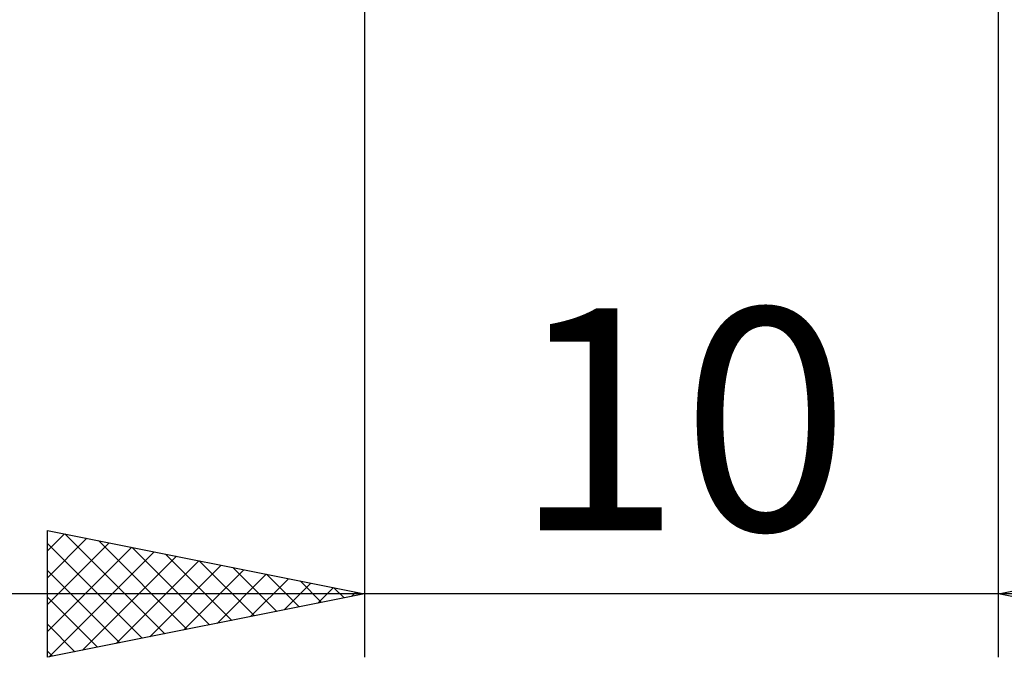
# Model space of a CAD drawing. Units: millimetres. Extents: x -26 to 107, y -36 to 51.
# Drawn here: x 35 to 50, y -12 to -2 of the extents above; entities that cross this region are included whole.
import ezdxf
from ezdxf.enums import TextEntityAlignment as Align

# ---------------------------------------------------------------- set-up
doc = ezdxf.new("R2010")
doc.units = ezdxf.units.MM
doc.header["$LTSCALE"] = 5.1
doc.layers.add('2', color=7, linetype='CONTINUOUS')
doc.styles.get("Standard").update_dxf_attribs({"font": 'Monospac821 BT'})

msp = doc.modelspace()

# ---------------------------------------------------------------- linework, layer by layer
at = {"layer": '2', "color": 7, "linetype": 'CONTINUOUS', "lineweight": 25}
for p, q in [((40, -0.425), (40, -12.4)), ((50, -12.4), (50, -0.425)), ((35, -12.4), (35, -10.4)), ((35, -10.4), (40, -11.4)), ((50, -11.4), (55, -10.4)), ((35, -10.721), (35.267, -10.453)), ((35, -11.145), (35.621, -10.524)), ((35.273, -10.455), (36.849, -12.03)), ((35, -11.569), (35.974, -10.595)), ((35, -10.606), (36.495, -12.101)), ((35, -11.994), (36.328, -10.666)), ((35.803, -10.561), (37.202, -11.96)), ((36.334, -10.667), (37.556, -11.889)), ((35.022, -12.396), (36.682, -10.736)), ((35.553, -12.289), (37.035, -10.807)), ((36.864, -10.773), (37.909, -11.818)), ((36.083, -12.183), (37.389, -10.878)), ((36.613, -12.077), (37.742, -10.948)), ((37.144, -11.971), (38.096, -11.019)), ((37.394, -10.879), (38.263, -11.747)), ((37.925, -10.985), (38.616, -11.677)), ((35, -11.03), (36.142, -12.172)), ((37.674, -11.865), (38.449, -11.09)), ((38.204, -11.759), (38.803, -11.161)), ((38.455, -11.091), (38.97, -11.606)), ((38.735, -11.653), (39.156, -11.231)), ((38.985, -11.197), (39.324, -11.535)), ((39.265, -11.547), (39.51, -11.302)), ((39.516, -11.303), (39.677, -11.465)), ((60, -11.4), (30, -11.4)), ((40, -11.4), (35, -12.4)), ((35, -11.454), (35.788, -12.242)), ((39.795, -11.441), (39.864, -11.373)), ((55, -12.4), (50, -11.4)), ((35, -11.879), (35.434, -12.313)), ((35, -12.303), (35.081, -12.384))]:
    msp.add_line(p, q, dxfattribs=at)

# ---------------------------------------------------------------- texts
msp.add_text('10', height=3.5, dxfattribs=at).set_placement((45, -10.4), align=Align.CENTER)

doc.saveas('drawing.dxf')
